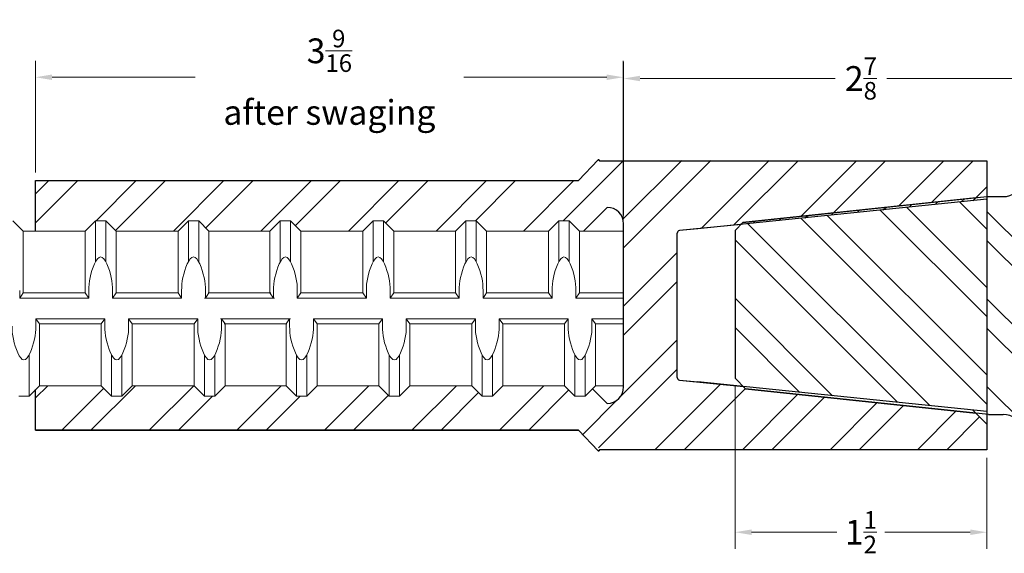
# Model space of a CAD drawing. Units: inches. Extents: x -12.4 to 47.5, y -18.2 to 28.4.
# Drawn here: x 17.5 to 23.5, y 12.3 to 15.5 of the extents above; entities that cross this region are included whole.
import ezdxf

# ---------------------------------------------------------------- set-up
doc = ezdxf.new("R2010")
doc.units = ezdxf.units.IN
doc.header["$MEASUREMENT"] = 0
for name, color, linetype, lineweight in [('AM_5', 3, 'Continuous', 15), ('AM_8', 1, 'Continuous', 15), ('TT08F', 7, 'Continuous', 25), ('TT08M', 7, 'Continuous', 25)]:
    doc.layers.add(name, color=color, linetype=linetype, lineweight=lineweight)
doc.layers.add('Rebar', color=4, linetype='Continuous')
doc.styles.get("Standard").update_dxf_attribs({"font": 'ROMANS.SHX'})
doc.dimstyles.new('AM_ANSI', dxfattribs={"dimtxt": 0.12, "dimasz": 0.1, "dimexe": 0.1, "dimexo": 0.05, "dimgap": 0.06, "dimtad": 0, "dimtih": 1, "dimtoh": 1, "dimdec": 4, "dimzin": 7, "dimdsep": 46, "dimtxsty": 'Standard', "dimcen": 0, "dimclrd": 256, "dimclre": 256, "dimclrt": 2, "dimadec": 0, "dimazin": 2, "dimtp": 0.1, "dimtm": 0.1, "dimtfac": 0.71, "dimtdec": 4, "dimtofl": 0, "dimtmove": 0, "dimatfit": 3, "dimfxl": 0, "dimtolj": 1, "dimtzin": 7, "dimlwd": -1, "dimlwe": -1, "dimarcsym": 0})

# ---------------------------------------------------------------- blocks, each defined once
blk = doc.blocks.new('*D16')
at = {"layer": 'Defpoints', "color": 0}
for p in [(21.185, 15.1868), (17.625, 14.5603), (21.185, 14.2548)]:
    blk.add_point(p, dxfattribs=at)
at = {"layer": 'TT08F', "lineweight": 5}
for p, q in [((17.625, 14.6103), (17.625, 15.2868)), ((21.185, 14.3048), (21.185, 15.2868)), ((17.725, 15.1868), (18.5914, 15.1868)), ((21.085, 15.1868), (20.2185, 15.1868))]:
    blk.add_line(p, q, dxfattribs=at)
at = {"layer": 'TT08F'}
for points in [[(17.725, 15.2035), (17.725, 15.1702), (17.625, 15.1868)], [(21.085, 15.2035), (21.085, 15.1702), (21.185, 15.1868)]]:
    blk.add_solid(points, dxfattribs=at)
at = {"layer": 'TT08F', "color": 2, "lineweight": 5, "insert": (19.405, 15.1868), "char_height": 0.15, "attachment_point": 5}
blk.add_mtext('\\A1;3{\\H0.710000x;\\S9/16;}\\Pafter swaging', dxfattribs=at)
blk = doc.blocks.new('*D14')
at = {"layer": 'AM_5', "lineweight": 5}
for p, q in [((21.1875, 14.3483), (21.1875, 15.2793)), ((24.0625, 14.3474), (24.0625, 15.2793)), ((21.2875, 15.1793), (22.4688, 15.1793)), ((23.9625, 15.1793), (22.7812, 15.1793))]:
    blk.add_line(p, q, dxfattribs=at)
at = {"layer": 'AM_5'}
for points in [[(21.2875, 15.196), (21.2875, 15.1626), (21.1875, 15.1793)], [(23.9625, 15.196), (23.9625, 15.1626), (24.0625, 15.1793)]]:
    blk.add_solid(points, dxfattribs=at)
at = {"layer": 'Defpoints', "color": 0}
for p in [(24.0625, 15.1793), (21.1875, 14.2983), (24.0625, 14.2974)]:
    blk.add_point(p, dxfattribs=at)
at = {"layer": 'AM_5', "color": 2, "lineweight": 5, "insert": (22.625, 15.1793), "char_height": 0.15, "attachment_point": 5}
blk.add_mtext('\\A1;2{\\H0.710000x;\\S7/8;}', dxfattribs=at)
blk = doc.blocks.new('*D37')
at = {"layer": 'AM_5', "lineweight": 5}
for p, q in [((21.8623, 13.3128), (21.8623, 12.3293)), ((23.3877, 12.8793), (23.3877, 12.3293)), ((21.9623, 12.4293), (22.4795, 12.4293)), ((23.2877, 12.4293), (22.7705, 12.4293))]:
    blk.add_line(p, q, dxfattribs=at)
at = {"layer": 'AM_5'}
for points in [[(21.9623, 12.446), (21.9623, 12.4126), (21.8623, 12.4293)], [(23.2877, 12.446), (23.2877, 12.4126), (23.3877, 12.4293)]]:
    blk.add_solid(points, dxfattribs=at)
at = {"layer": 'Defpoints', "color": 0}
for p in [(21.8623, 13.3628), (23.3877, 12.9293), (23.3877, 12.4293)]:
    blk.add_point(p, dxfattribs=at)
at = {"layer": 'AM_5', "color": 2, "lineweight": 5, "insert": (22.625, 12.4293), "char_height": 0.15, "attachment_point": 5}
blk.add_mtext('\\A1;1{\\H0.710000x;\\S1/2;}', dxfattribs=at)
blk = doc.blocks.new('TT08M')
at = {"layer": 'AM_8', "lineweight": 25}
h = blk.add_hatch(dxfattribs=at)
h.set_pattern_fill('_U', color=256, scale=0.1, angle=45, style=0, pattern_type=0)
h.set_pattern_definition([(45, (-23.38768, -13.80431), (-0.07071068, 0.07071068), [])])
edge = h.paths.add_edge_path()
edge.add_line((-1.4891, 0.4909), (-1.4779, 0.502))
edge.add_line((-1.4779, 0.502), (-0.0675, 0.6518))
edge.add_line((-0.0675, 0.6518), (0, 0.7193))
edge.add_line((0, 0.7193), (0, 0.875))
edge.add_line((0, 0.875), (-2.3409, 0.875))
edge.add_line((-2.3409, 0.875), (-2.3409, 0.875))
edge.add_arc((-2.3409, 0.885), 0.01, 269.999, 270.001)
edge.add_line((-2.3409, 0.875), (0, 0.875))
edge.add_line((0, 0.875), (0, 0.659))
edge.add_line((0, 0.659), (0.001, 0.6591))
edge.add_line((0.001, 0.6591), (0.0996, 0.6591))
edge.add_arc((0.0996, 0.7891), 0.13, 270, 340.84499)
edge.add_arc((0.4019, 0.6841), 0.19, 90, 160.84499, ccw=False)
edge.add_line((0.4019, 0.8741), (0.8155, 0.8741))
edge.add_line((0.8155, 0.8741), (0.821, 0.8757))
edge.add_line((0.821, 0.8757), (0.825, 0.8805))
edge.add_arc((0.8268, 0.8796), 0.002, 30, 152.40977, ccw=False)
edge.add_line((0.8285, 0.8806), (0.8267, 0.8816))
edge.add_line((0.8267, 0.8816), (0.825, 0.8805))
edge.add_line((0.825, 0.8805), (0.821, 0.8757))
edge.add_arc((0.8155, 0.8841), 0.01, 270, 303.11988, ccw=False)
edge.add_line((0.8155, 0.8741), (0.4019, 0.8741))
edge.add_arc((0.4019, 0.6841), 0.19, 90, 160.84499)
edge.add_arc((0.0996, 0.7891), 0.13, 270, 340.84499, ccw=False)
edge.add_line((0.0996, 0.6591), (0.001, 0.6591))
edge.add_line((0.001, 0.6591), (0, 0.659))
edge.add_line((0, 0.659), (0, 0.643))
edge.add_line((0, 0.643), (-0.085, 0.6343))
edge.add_line((-0.085, 0.6343), (-1.4891, 0.4909))
at = {"layer": 'TT08M', "lineweight": 25}
h = blk.add_hatch(dxfattribs=at)
h.set_pattern_fill('ANSI32', color=256, angle=90, style=0)
h.set_pattern_definition([(135, (-23.3877, -13.8043), (-0.265165, -0.265165), []), (135, (-23.3877, -13.62753), (-0.265165, -0.265165), [])])
edge = h.paths.add_edge_path()
edge.add_line((0.7748, 0.5931), (0.8379, 0.53))
edge.add_line((0.8379, 0.53), (0.8508, 0.5429))
edge.add_line((0.8508, 0.5429), (0.9133, 0.5429))
edge.add_line((0.9133, 0.5429), (0.9758, 0.4804))
edge.add_line((0.9758, 0.4804), (1.3508, 0.4804))
edge.add_line((1.3508, 0.4804), (1.4133, 0.5429))
edge.add_line((1.4133, 0.5429), (1.4758, 0.5429))
edge.add_line((1.4758, 0.5429), (1.5383, 0.4804))
edge.add_line((1.5383, 0.4804), (1.9133, 0.4804))
edge.add_line((1.9133, 0.4804), (1.9758, 0.5429))
edge.add_line((1.9758, 0.5429), (2.0383, 0.5429))
edge.add_line((2.0383, 0.5429), (2.1008, 0.4804))
edge.add_line((2.1008, 0.4804), (2.4758, 0.4804))
edge.add_line((2.4758, 0.4804), (2.5383, 0.5429))
edge.add_line((2.5383, 0.5429), (2.6008, 0.5429))
edge.add_line((2.6008, 0.5429), (2.6633, 0.4804))
edge.add_line((2.6633, 0.4804), (3.0383, 0.4804))
edge.add_line((3.0383, 0.4804), (3.1008, 0.5429))
edge.add_line((3.1008, 0.5429), (3.1633, 0.5429))
edge.add_line((3.1633, 0.5429), (3.2258, 0.4804))
edge.add_line((3.2258, 0.4804), (3.6008, 0.4804))
edge.add_line((3.6008, 0.4804), (3.6633, 0.5429))
edge.add_line((3.6633, 0.5429), (3.7258, 0.5429))
edge.add_line((3.7258, 0.5429), (3.7883, 0.4804))
edge.add_line((3.7883, 0.4804), (3.7883, 0.4804))
edge.add_line((3.7883, 0.4804), (4.1576, 0.4804))
edge.add_line((4.1576, 0.4804), (4.1785, 0.5012))
edge.add_line((4.1785, 0.5012), (4.1785, 0.7676))
edge.add_line((4.1785, 0.7676), (0.9357, 0.7676))
edge.add_line((0.9357, 0.7676), (0.8285, 0.8806))
edge.add_line((0.8285, 0.8806), (0.8267, 0.8816))
edge.add_line((0.8267, 0.8816), (0.825, 0.8805))
edge.add_line((0.825, 0.8805), (0.821, 0.8757))
edge.add_arc((0.8155, 0.8841), 0.01, 270, 303.11988, ccw=False)
edge.add_line((0.8155, 0.8741), (0.4019, 0.8741))
edge.add_arc((0.4019, 0.6841), 0.19, 90, 160.84499)
edge.add_arc((0.0996, 0.7891), 0.13, 270, 340.84499, ccw=False)
edge.add_line((0.0996, 0.6591), (0.001, 0.6591))
edge.add_line((0.001, 0.6591), (0, 0.659))
edge.add_line((0, 0.659), (0, -0.6598))
edge.add_line((0, -0.6598), (0.0107, -0.6609))
edge.add_line((0.0107, -0.6609), (0.0996, -0.6609))
edge.add_arc((0.0996, -0.7909), 0.13, 19.15501, 90, ccw=False)
edge.add_arc((0.4019, -0.6859), 0.19, 199.15501, 270)
edge.add_line((0.4019, -0.8759), (0.8155, -0.8759))
edge.add_line((0.8155, -0.8759), (0.821, -0.8775))
edge.add_line((0.821, -0.8775), (0.825, -0.8824))
edge.add_line((0.825, -0.8824), (0.8267, -0.8834))
edge.add_line((0.8267, -0.8834), (0.8285, -0.8824))
edge.add_line((0.8285, -0.8824), (0.9597, -0.7444))
edge.add_line((0.9597, -0.7444), (4.1785, -0.7444))
edge.add_line((4.1785, -0.7444), (4.1785, -0.4571))
edge.add_line((4.1785, -0.4571), (3.8859, -0.4571))
edge.add_line((3.8859, -0.4571), (3.8234, -0.5196))
edge.add_line((3.8234, -0.5196), (3.7609, -0.5196))
edge.add_line((3.7609, -0.5196), (3.6984, -0.4571))
edge.add_line((3.6984, -0.4571), (3.3234, -0.4571))
edge.add_line((3.3234, -0.4571), (3.2609, -0.5196))
edge.add_line((3.2609, -0.5196), (3.1984, -0.5196))
edge.add_line((3.1984, -0.5196), (3.1359, -0.4571))
edge.add_line((3.1359, -0.4571), (2.7609, -0.4571))
edge.add_line((2.7609, -0.4571), (2.6984, -0.5196))
edge.add_line((2.6984, -0.5196), (2.6359, -0.5196))
edge.add_line((2.6359, -0.5196), (2.5734, -0.4571))
edge.add_line((2.5734, -0.4571), (2.1984, -0.4571))
edge.add_line((2.1984, -0.4571), (2.1359, -0.5196))
edge.add_line((2.1359, -0.5196), (2.0734, -0.5196))
edge.add_line((2.0734, -0.5196), (2.0109, -0.4571))
edge.add_line((2.0109, -0.4571), (1.6359, -0.4571))
edge.add_line((1.6359, -0.4571), (1.5734, -0.5196))
edge.add_line((1.5734, -0.5196), (1.5109, -0.5196))
edge.add_line((1.5109, -0.5196), (1.4484, -0.4571))
edge.add_line((1.4484, -0.4571), (1.0734, -0.4571))
edge.add_line((1.0734, -0.4571), (1.0109, -0.5196))
edge.add_line((1.0109, -0.5196), (0.9484, -0.5196))
edge.add_line((0.9484, -0.5196), (0.8992, -0.4704))
edge.add_line((0.8992, -0.4704), (0.7748, -0.5949))
edge.add_arc((0.7748, -0.4949), 0.1, 180, 270, ccw=False)
edge.add_line((0.6748, -0.4949), (0.6748, 0.4931))
edge.add_arc((0.7748, 0.4931), 0.1, 90, 180, ccw=False)
for p, q in [((-1.4779, 0.502), (0.001, 0.6591)), ((-0.0675, 0.6518), (-1.4779, 0.502)), ((-1.4616, -0.5053), (-0.0666, -0.6527)), ((0.0107, -0.6609), (-1.4616, -0.5053))]:
    blk.add_line(p, q, dxfattribs=at)
at = {"layer": 'TT08M', "linetype": 'Continuous', "lineweight": 25}
for p, q in [((0.001, 0.6591), (0.0996, 0.6591)), ((-1.4779, 0.502), (-1.5254, 0.4545)), ((-1.5254, 0.4545), (-1.5254, -0.4415)), ((-1.4616, -0.5053), (-1.5254, -0.4415)), ((0.0107, -0.6609), (0.0996, -0.6609))]:
    blk.add_line(p, q, dxfattribs=at)
for centre, start, end in [((0.0996, 0.7891), 270, 340.84499), ((0.0996, -0.7909), 19.15501, 90)]:
    blk.add_arc(centre, 0.13, start, end, dxfattribs=at)
blk = doc.blocks.new('TT08F')
at = {"layer": 'TT08F', "lineweight": 25}
h = blk.add_hatch(dxfattribs=at)
h.set_pattern_fill('ANSI32', color=256, style=0)
h.set_pattern_definition([(45, (-23.3877, -13.8043), (-0.265165, 0.265165), []), (45, (-23.2109, -13.8043), (-0.265165, 0.265165), [])])
edge = h.paths.add_edge_path()
edge.add_line((0, -0.875), (0, -0.7193))
edge.add_line((0, -0.7193), (-0.0666, -0.6527))
edge.add_line((-0.0666, -0.6527), (-1.4616, -0.5053))
edge.add_line((-1.4616, -0.5053), (-1.4739, -0.493))
edge.add_line((-1.4739, -0.493), (-1.5278, -0.4869))
edge.add_line((-1.5278, -0.4869), (-1.75, -0.4642))
edge.add_line((-1.75, -0.4642), (-1.8615, -0.4528))
edge.add_arc((-1.86, -0.4379), 0.015, 180, 264.16667, ccw=False)
edge.add_line((-1.875, -0.4379), (-1.875, 0.4379))
edge.add_arc((-1.86, 0.4379), 0.015, 95.83333, 180, ccw=False)
edge.add_line((-1.8615, 0.4528), (-1.4854, 0.4945))
edge.add_line((-1.4854, 0.4945), (-1.4779, 0.502))
edge.add_line((-1.4779, 0.502), (-0.0675, 0.6518))
edge.add_line((-0.0675, 0.6518), (0, 0.7193))
edge.add_line((0, 0.7193), (0, 0.875))
edge.add_line((0, 0.875), (-2.3409, 0.875))
edge.add_line((-2.3409, 0.875), (-2.3409, 0.875))
edge.add_arc((-2.3409, 0.885), 0.01, 269.999, 270.001)
edge.add_line((-2.3409, 0.875), (0, 0.875))
edge.add_line((0, 0.875), (-2.3482, 0.8788))
edge.add_line((-2.3482, 0.8788), (-2.3464, 0.8766))
edge.add_line((-2.3464, 0.8766), (-2.3409, 0.875))
edge.add_line((-2.3409, 0.875), (-2.3409, 0.875))
edge.add_arc((-2.3409, 0.885), 0.01, 236.88012, 270, ccw=False)
edge.add_line((-2.3464, 0.8766), (-2.3482, 0.8788))
edge.add_line((-2.3482, 0.8788), (-2.3486, 0.8788))
edge.add_line((-2.3486, 0.8788), (-2.4741, 0.756))
edge.add_line((-2.4741, 0.756), (-5.7627, 0.756))
edge.add_line((-5.7627, 0.756), (-5.7627, 0.4505))
edge.add_line((-5.7627, 0.4505), (-5.462, 0.4505))
edge.add_line((-5.462, 0.4505), (-5.3995, 0.513))
edge.add_line((-5.3995, 0.513), (-5.337, 0.513))
edge.add_line((-5.337, 0.513), (-5.2745, 0.4505))
edge.add_line((-5.2745, 0.4505), (-4.8995, 0.4505))
edge.add_line((-4.8995, 0.4505), (-4.837, 0.513))
edge.add_line((-4.837, 0.513), (-4.7745, 0.513))
edge.add_line((-4.7745, 0.513), (-4.712, 0.4505))
edge.add_line((-4.712, 0.4505), (-4.3427, 0.4505))
edge.add_line((-4.3427, 0.4505), (-4.2802, 0.513))
edge.add_line((-4.2802, 0.513), (-4.2177, 0.513))
edge.add_line((-4.2177, 0.513), (-4.1552, 0.4505))
edge.add_line((-4.1552, 0.4505), (-3.7802, 0.4505))
edge.add_line((-3.7802, 0.4505), (-3.7177, 0.513))
edge.add_line((-3.7177, 0.513), (-3.6552, 0.513))
edge.add_line((-3.6552, 0.513), (-3.5927, 0.4505))
edge.add_line((-3.5927, 0.4505), (-3.2177, 0.4505))
edge.add_line((-3.2177, 0.4505), (-3.1552, 0.513))
edge.add_line((-3.1552, 0.513), (-3.0927, 0.513))
edge.add_line((-3.0927, 0.513), (-3.0302, 0.4505))
edge.add_line((-3.0302, 0.4505), (-2.6552, 0.4505))
edge.add_line((-2.6552, 0.4505), (-2.5927, 0.513))
edge.add_line((-2.5927, 0.513), (-2.5302, 0.513))
edge.add_line((-2.5302, 0.513), (-2.4677, 0.4505))
edge.add_line((-2.4677, 0.4505), (-2.4437, 0.4505))
edge.add_line((-2.4437, 0.4505), (-2.3002, 0.594))
edge.add_arc((-2.3002, 0.494), 0.1, 0, 90, ccw=False)
edge.add_line((-2.2002, 0.494), (-2.2002, -0.494))
edge.add_arc((-2.3002, -0.494), 0.1, 270, 360, ccw=False)
edge.add_line((-2.3002, -0.594), (-2.3887, -0.5055))
edge.add_line((-2.3887, -0.5055), (-2.4327, -0.5495))
edge.add_line((-2.4327, -0.5495), (-2.4952, -0.5495))
edge.add_line((-2.4952, -0.5495), (-2.5577, -0.487))
edge.add_line((-2.5577, -0.487), (-2.9327, -0.487))
edge.add_line((-2.9327, -0.487), (-2.9952, -0.5495))
edge.add_line((-2.9952, -0.5495), (-3.0577, -0.5495))
edge.add_line((-3.0577, -0.5495), (-3.1202, -0.487))
edge.add_line((-3.1202, -0.487), (-3.4952, -0.487))
edge.add_line((-3.4952, -0.487), (-3.5577, -0.5495))
edge.add_line((-3.5577, -0.5495), (-3.6202, -0.5495))
edge.add_line((-3.6202, -0.5495), (-3.6827, -0.487))
edge.add_line((-3.6827, -0.487), (-4.0577, -0.487))
edge.add_line((-4.0577, -0.487), (-4.1202, -0.5495))
edge.add_line((-4.1202, -0.5495), (-4.1827, -0.5495))
edge.add_line((-4.1827, -0.5495), (-4.2452, -0.487))
edge.add_line((-4.2452, -0.487), (-4.6145, -0.487))
edge.add_line((-4.6145, -0.487), (-4.677, -0.5495))
edge.add_line((-4.677, -0.5495), (-4.7395, -0.5495))
edge.add_line((-4.7395, -0.5495), (-4.802, -0.487))
edge.add_line((-4.802, -0.487), (-5.177, -0.487))
edge.add_line((-5.177, -0.487), (-5.2395, -0.5495))
edge.add_line((-5.2395, -0.5495), (-5.302, -0.5495))
edge.add_line((-5.302, -0.5495), (-5.3645, -0.487))
edge.add_line((-5.3645, -0.487), (-5.7395, -0.487))
edge.add_line((-5.7395, -0.487), (-5.7627, -0.5103))
edge.add_line((-5.7627, -0.5103), (-5.7627, -0.756))
edge.add_line((-5.7627, -0.756), (-2.4731, -0.756))
edge.add_line((-2.4731, -0.756), (-2.3409, -0.875))
edge.add_line((-2.3409, -0.875), (-1.9144, -0.875))
edge.add_line((-1.9144, -0.875), (0, -0.875))
at = {"lineweight": 25}
blk.add_line((0, 0.875), (0, 0.7193), dxfattribs=at)
at = {"layer": 'TT08F', "lineweight": 25}
for p, q in [((-2.4741, 0.756), (-2.3539, 0.8815)), ((-2.3539, 0.8815), (-2.3521, 0.8825)), ((-2.3521, 0.8825), (-2.3504, 0.8814)), ((-2.3504, 0.8814), (-2.3464, 0.8766)), ((-2.3464, 0.8766), (-2.3409, 0.875)), ((-2.3409, 0.875), (0, 0.875)), ((-5.7627, 0.756), (-2.4741, 0.756)), ((-5.7627, 0.4505), (-5.7627, 0.756)), ((0, 0.7193), (-0.0675, 0.6518)), ((-2.4437, 0.4505), (-2.3002, 0.594)), ((-2.2002, -0.494), (-2.2002, 0.494)), ((-1.4891, 0.4909), (-1.8615, 0.4528)), ((-1.8615, -0.4528), (-1.4745, -0.4924)), ((-5.7627, -0.756), (-5.7627, -0.5103)), ((-2.3002, -0.594), (-2.3887, -0.5055)), ((-0.0666, -0.6527), (0, -0.7193)), ((-2.4731, -0.756), (-5.7627, -0.756)), ((-2.4731, -0.756), (-5.7627, -0.756)), ((-5.7627, -0.756), (-2.4731, -0.756)), ((-2.3539, -0.8815), (-2.4731, -0.756)), ((0, -0.7193), (0, -0.875)), ((-2.3521, -0.8825), (-2.3539, -0.8815)), ((-2.3504, -0.8814), (-2.3521, -0.8825)), ((-2.3464, -0.8766), (-2.3504, -0.8814)), ((-2.3409, -0.875), (-2.3464, -0.8766)), ((0, -0.875), (-2.3409, -0.875))]:
    blk.add_line(p, q, dxfattribs=at)
at = {"layer": 'TT08F', "linetype": 'Continuous', "lineweight": 25}
for p, q in [((-2.3539, 0.8815), (-2.4741, 0.756)), ((0, 0.875), (0, -0.875)), ((-0.085, 0.6343), (0, 0.7193)), ((0, 0.643), (-1.75, 0.4642)), ((-1.875, -0.4379), (-1.875, 0.4379)), ((0, -0.643), (-1.75, -0.4642)), ((-0.085, -0.6343), (0, -0.7193)), ((-2.3539, -0.8815), (-2.4731, -0.756))]:
    blk.add_line(p, q, dxfattribs=at)
for centre, radius, start, end in [((-2.3522, 0.8805), 0.002, 27.59023, 150), ((-2.3409, 0.885), 0.01, 236.88012, 270), ((-2.3002, 0.494), 0.1, 0, 90), ((-1.86, 0.4379), 0.015, 95.83333, 180), ((-1.86, -0.4379), 0.015, 180, 264.16667), ((-2.3002, -0.494), 0.1, 270, 360), ((-2.3522, -0.8805), 0.002, 210, 332.40977), ((-2.3409, -0.885), 0.01, 90, 123.11988)]:
    blk.add_arc(centre, radius, start, end, dxfattribs=at)
for points, start_tangent, end_tangent in [([(-2.3504, 0.8814), (-2.35, 0.8808), (-2.3496, 0.8801), (-2.3491, 0.8795), (-2.3486, 0.8788), (-2.3481, 0.8782), (-2.3476, 0.8777), (-2.347, 0.8771), (-2.3464, 0.8766)], (0.463145, -0.886283), (0.837537, -0.546381)), ([(-2.3504, -0.8814), (-2.35, -0.8808), (-2.3496, -0.8801), (-2.3491, -0.8795), (-2.3486, -0.8788), (-2.3481, -0.8782), (-2.3476, -0.8777), (-2.347, -0.8771), (-2.3464, -0.8766)], (0.463145, 0.886283), (0.837537, 0.546381))]:
    blk.add_spline(points, degree=3, dxfattribs=dict(at, start_tangent=start_tangent, end_tangent=end_tangent))

msp = doc.modelspace()

# ---------------------------------------------------------------- hatches: boundary and pattern name
at = {"layer": 'TT08M', "lineweight": 9}
h = msp.add_hatch(dxfattribs=at)
h.set_pattern_fill('ANSI32', color=256, angle=90, style=0)
h.paths.add_polyline_path([(23.30268, 14.43862), (21.89859, 14.29518), (21.86226, 14.25884), (21.86226, 13.36284), (21.91314, 13.31195), (23.38768, 13.16131), (23.38768, 14.44731)])

# ---------------------------------------------------------------- linework, layer by layer
at = {"lineweight": 9}
for p, q in [((23.38768, 14.67931), (23.38768, 14.52362)), ((21.90976, 14.30634), (21.89859, 14.29518)), ((21.91314, 13.31195), (21.92611, 13.29898))]:
    msp.add_line(p, q, dxfattribs=at)
at = {"layer": 'Rebar', "linetype": 'Continuous', "lineweight": 9}
for p, q in [((17.55064, 14.2548), (17.48814, 14.3173)), ((17.55064, 14.2548), (17.48814, 14.3173)), ((17.92564, 14.2548), (17.98814, 14.3173)), ((17.92564, 14.2548), (17.98814, 14.3173)), ((17.98814, 14.3173), (18.05064, 14.3173)), ((17.98814, 14.06882), (17.98814, 14.3173)), ((17.98814, 14.3173), (18.05064, 14.3173)), ((17.98814, 14.06882), (17.98814, 14.3173)), ((18.05064, 14.06882), (18.05064, 14.3173)), ((18.11314, 14.2548), (18.05064, 14.3173)), ((18.05064, 14.06882), (18.05064, 14.3173)), ((18.11314, 14.2548), (18.05064, 14.3173)), ((18.48814, 14.2548), (18.55064, 14.3173)), ((18.48814, 14.2548), (18.55064, 14.3173)), ((18.55064, 14.06882), (18.55064, 14.3173)), ((18.55064, 14.3173), (18.61314, 14.3173)), ((18.55064, 14.06882), (18.55064, 14.3173)), ((18.55064, 14.3173), (18.61314, 14.3173)), ((18.61314, 14.06882), (18.61314, 14.3173)), ((18.67564, 14.2548), (18.61314, 14.3173)), ((18.61314, 14.06882), (18.61314, 14.3173)), ((18.67564, 14.2548), (18.61314, 14.3173)), ((19.04493, 14.2548), (19.10743, 14.3173)), ((19.04493, 14.2548), (19.10743, 14.3173)), ((19.10743, 14.3173), (19.16993, 14.3173)), ((19.10743, 14.06882), (19.10743, 14.3173)), ((19.10743, 14.3173), (19.16993, 14.3173)), ((19.10743, 14.06882), (19.10743, 14.3173)), ((19.16993, 14.06882), (19.16993, 14.3173)), ((19.23243, 14.2548), (19.16993, 14.3173)), ((19.16993, 14.06882), (19.16993, 14.3173)), ((19.23243, 14.2548), (19.16993, 14.3173)), ((19.60743, 14.2548), (19.66993, 14.3173)), ((19.60743, 14.2548), (19.66993, 14.3173)), ((19.66993, 14.3173), (19.73243, 14.3173)), ((19.66993, 14.06882), (19.66993, 14.3173)), ((19.66993, 14.3173), (19.73243, 14.3173)), ((19.66993, 14.06882), (19.66993, 14.3173)), ((19.73243, 14.06882), (19.73243, 14.3173)), ((19.79493, 14.2548), (19.73243, 14.3173)), ((19.73243, 14.06882), (19.73243, 14.3173)), ((19.79493, 14.2548), (19.73243, 14.3173)), ((20.16993, 14.2548), (20.23243, 14.3173)), ((20.16993, 14.2548), (20.23243, 14.3173)), ((20.23243, 14.3173), (20.29493, 14.3173)), ((20.23243, 14.06882), (20.23243, 14.3173)), ((20.23243, 14.3173), (20.29493, 14.3173)), ((20.23243, 14.06882), (20.23243, 14.3173)), ((20.29493, 14.06882), (20.29493, 14.3173)), ((20.35743, 14.2548), (20.29493, 14.3173)), ((20.29493, 14.06882), (20.29493, 14.3173)), ((20.35743, 14.2548), (20.29493, 14.3173)), ((20.73243, 14.2548), (20.79493, 14.3173)), ((20.73243, 14.2548), (20.79493, 14.3173)), ((20.79493, 14.06882), (20.79493, 14.3173)), ((20.79493, 14.3173), (20.85743, 14.3173)), ((20.79493, 14.06882), (20.79493, 14.3173)), ((20.79493, 14.3173), (20.85743, 14.3173)), ((20.85743, 14.06882), (20.85743, 14.3173)), ((20.91993, 14.2548), (20.85743, 14.3173)), ((20.85743, 14.06882), (20.85743, 14.3173)), ((20.91993, 14.2548), (20.85743, 14.3173)), ((17.55064, 14.2548), (17.92564, 14.2548)), ((17.55064, 13.8798), (17.55064, 14.2548)), ((17.55064, 14.2548), (17.92564, 14.2548)), ((17.55064, 13.8798), (17.55064, 14.2548)), ((17.92564, 13.8798), (17.92564, 14.2548)), ((17.92564, 13.8798), (17.92564, 14.2548)), ((18.11314, 14.2548), (18.48814, 14.2548)), ((18.11314, 13.8798), (18.11314, 14.2548)), ((18.11314, 14.2548), (18.48814, 14.2548)), ((18.11314, 13.8798), (18.11314, 14.2548)), ((18.48814, 13.8798), (18.48814, 14.2548)), ((18.48814, 13.8798), (18.48814, 14.2548)), ((18.67564, 13.8798), (18.67564, 14.2548)), ((18.67564, 14.2548), (19.04493, 14.2548)), ((18.67564, 13.8798), (18.67564, 14.2548)), ((18.67564, 14.2548), (19.04493, 14.2548)), ((18.67564, 14.2548), (19.04493, 14.2548)), ((18.67564, 14.2548), (19.04493, 14.2548)), ((19.04493, 13.8798), (19.04493, 14.2548)), ((19.04493, 13.8798), (19.04493, 14.2548)), ((19.23243, 14.2548), (19.60743, 14.2548)), ((19.23243, 13.8798), (19.23243, 14.2548)), ((19.23243, 14.2548), (19.60743, 14.2548)), ((19.23243, 13.8798), (19.23243, 14.2548)), ((19.60743, 13.8798), (19.60743, 14.2548)), ((19.60743, 13.8798), (19.60743, 14.2548)), ((19.79493, 14.2548), (20.16993, 14.2548)), ((19.79493, 13.8798), (19.79493, 14.2548)), ((19.79493, 14.2548), (20.16993, 14.2548)), ((19.79493, 13.8798), (19.79493, 14.2548)), ((20.16993, 13.8798), (20.16993, 14.2548)), ((20.16993, 13.8798), (20.16993, 14.2548)), ((20.35743, 14.2548), (20.73243, 14.2548)), ((20.35743, 13.8798), (20.35743, 14.2548)), ((20.35743, 14.2548), (20.73243, 14.2548)), ((20.35743, 13.8798), (20.35743, 14.2548)), ((20.73243, 13.8798), (20.73243, 14.2548)), ((20.73243, 13.8798), (20.73243, 14.2548)), ((20.91993, 13.8798), (20.91993, 14.2548)), ((20.91993, 14.2548), (21.18497, 14.2548)), ((20.91993, 13.8798), (20.91993, 14.2548)), ((20.91993, 14.2548), (21.18497, 14.2548)), ((17.52894, 13.84855), (17.52894, 13.89375)), ((17.52894, 13.84855), (17.52894, 13.89375)), ((17.55064, 13.8798), (17.52894, 13.84855)), ((17.55064, 13.8798), (17.52894, 13.84855)), ((17.52894, 13.84855), (17.94735, 13.84855)), ((17.52894, 13.84855), (17.94735, 13.84855)), ((17.55064, 13.8798), (17.92564, 13.8798)), ((17.55064, 13.8798), (17.92564, 13.8798)), ((17.92564, 13.8798), (17.94735, 13.84855)), ((17.92564, 13.8798), (17.94735, 13.84855)), ((17.94735, 13.84855), (17.94735, 13.89375)), ((17.94735, 13.84855), (17.94735, 13.89375)), ((18.09144, 13.84855), (18.09144, 13.89375)), ((18.09144, 13.84855), (18.09144, 13.89375)), ((18.11314, 13.8798), (18.09144, 13.84855)), ((18.11314, 13.8798), (18.09144, 13.84855)), ((18.09144, 13.84855), (18.50985, 13.84855)), ((18.09144, 13.84855), (18.50985, 13.84855)), ((18.11314, 13.8798), (18.48814, 13.8798)), ((18.11314, 13.8798), (18.48814, 13.8798)), ((18.48814, 13.8798), (18.50985, 13.84855)), ((18.48814, 13.8798), (18.50985, 13.84855)), ((18.50985, 13.84855), (18.50985, 13.89375)), ((18.50985, 13.84855), (18.50985, 13.89375)), ((18.64823, 13.84855), (19.06664, 13.84855)), ((18.64823, 13.84855), (19.06664, 13.84855)), ((18.65394, 13.84855), (18.65394, 13.89375)), ((18.65394, 13.84855), (18.65394, 13.89375)), ((18.67564, 13.8798), (18.65394, 13.84855)), ((18.67564, 13.8798), (18.65394, 13.84855)), ((18.65394, 13.84855), (19.07235, 13.84855)), ((18.65394, 13.84855), (19.07235, 13.84855)), ((18.66993, 13.8798), (19.04493, 13.8798)), ((18.66993, 13.8798), (19.04493, 13.8798)), ((18.67564, 13.8798), (19.05064, 13.8798)), ((18.67564, 13.8798), (19.05064, 13.8798)), ((19.04493, 13.8798), (19.06664, 13.84855)), ((19.04493, 13.8798), (19.06664, 13.84855)), ((19.06664, 13.84855), (19.06664, 13.89375)), ((19.06664, 13.84855), (19.06664, 13.89375)), ((19.21073, 13.84855), (19.21073, 13.89375)), ((19.21073, 13.84855), (19.21073, 13.89375)), ((19.23243, 13.8798), (19.21073, 13.84855)), ((19.23243, 13.8798), (19.21073, 13.84855)), ((19.21073, 13.84855), (19.62914, 13.84855)), ((19.21073, 13.84855), (19.62914, 13.84855)), ((19.23243, 13.8798), (19.60743, 13.8798)), ((19.23243, 13.8798), (19.60743, 13.8798)), ((19.60743, 13.8798), (19.62914, 13.84855)), ((19.60743, 13.8798), (19.62914, 13.84855)), ((19.62914, 13.84855), (19.62914, 13.89375)), ((19.62914, 13.84855), (19.62914, 13.89375)), ((19.77323, 13.84855), (19.77323, 13.89375)), ((19.77323, 13.84855), (19.77323, 13.89375)), ((19.79493, 13.8798), (19.77323, 13.84855)), ((19.79493, 13.8798), (19.77323, 13.84855)), ((19.77323, 13.84855), (20.19164, 13.84855)), ((19.77323, 13.84855), (20.19164, 13.84855)), ((19.79493, 13.8798), (20.16993, 13.8798)), ((19.79493, 13.8798), (20.16993, 13.8798)), ((20.16993, 13.8798), (20.19164, 13.84855)), ((20.16993, 13.8798), (20.19164, 13.84855)), ((20.19164, 13.84855), (20.19164, 13.89375)), ((20.19164, 13.84855), (20.19164, 13.89375)), ((20.33573, 13.84855), (20.33573, 13.89375)), ((20.33573, 13.84855), (20.33573, 13.89375)), ((20.35743, 13.8798), (20.33573, 13.84855)), ((20.35743, 13.8798), (20.33573, 13.84855)), ((20.33573, 13.84855), (20.75414, 13.84855)), ((20.33573, 13.84855), (20.75414, 13.84855)), ((20.35743, 13.8798), (20.73243, 13.8798)), ((20.35743, 13.8798), (20.73243, 13.8798)), ((20.73243, 13.8798), (20.75414, 13.84855)), ((20.73243, 13.8798), (20.75414, 13.84855)), ((20.75414, 13.84855), (20.75414, 13.89375)), ((20.75414, 13.84855), (20.75414, 13.89375)), ((20.89823, 13.84855), (20.89823, 13.89375)), ((20.89823, 13.84855), (20.89823, 13.89375)), ((20.91993, 13.8798), (20.89823, 13.84855)), ((20.91993, 13.8798), (20.89823, 13.84855)), ((20.89823, 13.84855), (21.18497, 13.84855)), ((20.89823, 13.84855), (21.18497, 13.84855)), ((20.91993, 13.8798), (21.18497, 13.8798)), ((20.91993, 13.8798), (21.18497, 13.8798)), ((17.62653, 13.72355), (18.04493, 13.72355)), ((17.64823, 13.6923), (17.62653, 13.72355)), ((17.62653, 13.72355), (17.62653, 13.67835)), ((17.62653, 13.72355), (18.04493, 13.72355)), ((17.64823, 13.6923), (17.62653, 13.72355)), ((17.62653, 13.72355), (17.62653, 13.67835)), ((18.02323, 13.6923), (18.04493, 13.72355)), ((18.02323, 13.6923), (18.04493, 13.72355)), ((18.04493, 13.72355), (18.04493, 13.67835)), ((18.04493, 13.72355), (18.04493, 13.67835)), ((18.18903, 13.72355), (18.60743, 13.72355)), ((18.21073, 13.6923), (18.18903, 13.72355)), ((18.18903, 13.72355), (18.18903, 13.67835)), ((18.18903, 13.72355), (18.60743, 13.72355)), ((18.21073, 13.6923), (18.18903, 13.72355)), ((18.18903, 13.72355), (18.18903, 13.67835)), ((18.58573, 13.6923), (18.60743, 13.72355)), ((18.58573, 13.6923), (18.60743, 13.72355)), ((18.60743, 13.72355), (18.60743, 13.67835)), ((18.60743, 13.72355), (18.60743, 13.67835)), ((18.74582, 13.72355), (19.16422, 13.72355)), ((18.74582, 13.72355), (19.16422, 13.72355)), ((18.77323, 13.6923), (18.75153, 13.72355)), ((18.75153, 13.72355), (18.75153, 13.67835)), ((18.75153, 13.72355), (19.16993, 13.72355)), ((18.77323, 13.6923), (18.75153, 13.72355)), ((18.75153, 13.72355), (18.75153, 13.67835)), ((18.75153, 13.72355), (19.16993, 13.72355)), ((19.14252, 13.6923), (19.16422, 13.72355)), ((19.14252, 13.6923), (19.16422, 13.72355)), ((19.16422, 13.72355), (19.16422, 13.67835)), ((19.16422, 13.72355), (19.16422, 13.67835)), ((19.30832, 13.72355), (19.72672, 13.72355)), ((19.33002, 13.6923), (19.30832, 13.72355)), ((19.30832, 13.72355), (19.30832, 13.67835)), ((19.30832, 13.72355), (19.72672, 13.72355)), ((19.33002, 13.6923), (19.30832, 13.72355)), ((19.30832, 13.72355), (19.30832, 13.67835)), ((19.70502, 13.6923), (19.72672, 13.72355)), ((19.70502, 13.6923), (19.72672, 13.72355)), ((19.72672, 13.72355), (19.72672, 13.67835)), ((19.72672, 13.72355), (19.72672, 13.67835)), ((19.87082, 13.72355), (20.28922, 13.72355)), ((19.89252, 13.6923), (19.87082, 13.72355)), ((19.87082, 13.72355), (19.87082, 13.67835)), ((19.87082, 13.72355), (20.28922, 13.72355)), ((19.89252, 13.6923), (19.87082, 13.72355)), ((19.87082, 13.72355), (19.87082, 13.67835)), ((20.26752, 13.6923), (20.28922, 13.72355)), ((20.26752, 13.6923), (20.28922, 13.72355)), ((20.28922, 13.72355), (20.28922, 13.67835)), ((20.28922, 13.72355), (20.28922, 13.67835)), ((20.43332, 13.72355), (20.85172, 13.72355)), ((20.45502, 13.6923), (20.43332, 13.72355)), ((20.43332, 13.72355), (20.43332, 13.67835)), ((20.43332, 13.72355), (20.85172, 13.72355)), ((20.45502, 13.6923), (20.43332, 13.72355)), ((20.43332, 13.72355), (20.43332, 13.67835)), ((20.83002, 13.6923), (20.85172, 13.72355)), ((20.83002, 13.6923), (20.85172, 13.72355)), ((20.85172, 13.72355), (20.85172, 13.67835)), ((20.85172, 13.72355), (20.85172, 13.67835)), ((21.01752, 13.6923), (20.99582, 13.72355)), ((20.99582, 13.72355), (20.99582, 13.67835)), ((20.99582, 13.72355), (21.18497, 13.72355)), ((21.01752, 13.6923), (20.99582, 13.72355)), ((20.99582, 13.72355), (20.99582, 13.67835)), ((20.99582, 13.72355), (21.18497, 13.72355)), ((17.64823, 13.6923), (18.02323, 13.6923)), ((17.64823, 13.3173), (17.64823, 13.6923)), ((17.64823, 13.6923), (18.02323, 13.6923)), ((17.64823, 13.3173), (17.64823, 13.6923)), ((18.02323, 13.3173), (18.02323, 13.6923)), ((18.02323, 13.3173), (18.02323, 13.6923)), ((18.21073, 13.6923), (18.58573, 13.6923)), ((18.21073, 13.3173), (18.21073, 13.6923)), ((18.21073, 13.6923), (18.58573, 13.6923)), ((18.21073, 13.3173), (18.21073, 13.6923)), ((18.58573, 13.3173), (18.58573, 13.6923)), ((18.58573, 13.3173), (18.58573, 13.6923)), ((18.76752, 13.6923), (19.14252, 13.6923)), ((18.76752, 13.6923), (19.14252, 13.6923)), ((18.77323, 13.6923), (19.14823, 13.6923)), ((18.77323, 13.3173), (18.77323, 13.6923)), ((18.77323, 13.6923), (19.14823, 13.6923)), ((18.77323, 13.3173), (18.77323, 13.6923)), ((19.14252, 13.3173), (19.14252, 13.6923)), ((19.14252, 13.3173), (19.14252, 13.6923)), ((19.33002, 13.6923), (19.70502, 13.6923)), ((19.33002, 13.3173), (19.33002, 13.6923)), ((19.33002, 13.6923), (19.70502, 13.6923)), ((19.33002, 13.3173), (19.33002, 13.6923)), ((19.70502, 13.3173), (19.70502, 13.6923)), ((19.70502, 13.3173), (19.70502, 13.6923)), ((19.89252, 13.6923), (20.26752, 13.6923)), ((19.89252, 13.3173), (19.89252, 13.6923)), ((19.89252, 13.6923), (20.26752, 13.6923)), ((19.89252, 13.3173), (19.89252, 13.6923)), ((20.26752, 13.3173), (20.26752, 13.6923)), ((20.26752, 13.3173), (20.26752, 13.6923)), ((20.45502, 13.6923), (20.83002, 13.6923)), ((20.45502, 13.3173), (20.45502, 13.6923)), ((20.45502, 13.6923), (20.83002, 13.6923)), ((20.45502, 13.3173), (20.45502, 13.6923)), ((20.83002, 13.3173), (20.83002, 13.6923)), ((20.83002, 13.3173), (20.83002, 13.6923)), ((21.01752, 13.6923), (21.18497, 13.6923)), ((21.01752, 13.3173), (21.01752, 13.6923)), ((21.01752, 13.6923), (21.18497, 13.6923)), ((21.01752, 13.3173), (21.01752, 13.6923)), ((17.58573, 13.2548), (17.58573, 13.50327)), ((17.58573, 13.2548), (17.58573, 13.50327)), ((18.08573, 13.2548), (18.08573, 13.50327)), ((18.08573, 13.2548), (18.08573, 13.50327)), ((18.14823, 13.2548), (18.14823, 13.50327)), ((18.14823, 13.2548), (18.14823, 13.50327)), ((18.64823, 13.2548), (18.64823, 13.50327)), ((18.64823, 13.2548), (18.64823, 13.50327)), ((18.71073, 13.2548), (18.71073, 13.50327)), ((18.71073, 13.2548), (18.71073, 13.50327)), ((19.20502, 13.2548), (19.20502, 13.50327)), ((19.20502, 13.2548), (19.20502, 13.50327)), ((19.26752, 13.2548), (19.26752, 13.50327)), ((19.26752, 13.2548), (19.26752, 13.50327)), ((19.76752, 13.2548), (19.76752, 13.50327)), ((19.76752, 13.2548), (19.76752, 13.50327)), ((19.83002, 13.2548), (19.83002, 13.50327)), ((19.83002, 13.2548), (19.83002, 13.50327)), ((20.33002, 13.2548), (20.33002, 13.50327)), ((20.33002, 13.2548), (20.33002, 13.50327)), ((20.39252, 13.2548), (20.39252, 13.50327)), ((20.39252, 13.2548), (20.39252, 13.50327)), ((20.89252, 13.2548), (20.89252, 13.50327)), ((20.89252, 13.2548), (20.89252, 13.50327)), ((20.95502, 13.2548), (20.95502, 13.50327)), ((20.95502, 13.2548), (20.95502, 13.50327)), ((17.64823, 13.3173), (17.58573, 13.2548)), ((17.64823, 13.3173), (17.58573, 13.2548)), ((17.64823, 13.3173), (18.02323, 13.3173)), ((17.64823, 13.3173), (18.02323, 13.3173)), ((18.02323, 13.3173), (18.08573, 13.2548)), ((18.02323, 13.3173), (18.08573, 13.2548)), ((18.21073, 13.3173), (18.14823, 13.2548)), ((18.21073, 13.3173), (18.14823, 13.2548)), ((18.21073, 13.3173), (18.58573, 13.3173)), ((18.21073, 13.3173), (18.58573, 13.3173)), ((18.58573, 13.3173), (18.64823, 13.2548)), ((18.58573, 13.3173), (18.64823, 13.2548)), ((18.77323, 13.3173), (18.71073, 13.2548)), ((18.77323, 13.3173), (18.71073, 13.2548)), ((18.77323, 13.3173), (19.14252, 13.3173)), ((18.77323, 13.3173), (19.14252, 13.3173)), ((18.77323, 13.3173), (19.14252, 13.3173)), ((18.77323, 13.3173), (19.14252, 13.3173)), ((19.14252, 13.3173), (19.20502, 13.2548)), ((19.14252, 13.3173), (19.20502, 13.2548)), ((19.33002, 13.3173), (19.26752, 13.2548)), ((19.33002, 13.3173), (19.26752, 13.2548)), ((19.33002, 13.3173), (19.70502, 13.3173)), ((19.33002, 13.3173), (19.70502, 13.3173)), ((19.70502, 13.3173), (19.76752, 13.2548)), ((19.70502, 13.3173), (19.76752, 13.2548)), ((19.89252, 13.3173), (19.83002, 13.2548)), ((19.89252, 13.3173), (19.83002, 13.2548)), ((19.89252, 13.3173), (20.26752, 13.3173)), ((19.89252, 13.3173), (20.26752, 13.3173)), ((20.26752, 13.3173), (20.33002, 13.2548)), ((20.26752, 13.3173), (20.33002, 13.2548)), ((20.45502, 13.3173), (20.39252, 13.2548)), ((20.45502, 13.3173), (20.39252, 13.2548)), ((20.45502, 13.3173), (20.83002, 13.3173)), ((20.45502, 13.3173), (20.83002, 13.3173)), ((20.83002, 13.3173), (20.89252, 13.2548)), ((20.83002, 13.3173), (20.89252, 13.2548)), ((21.01752, 13.3173), (20.95502, 13.2548)), ((21.01752, 13.3173), (20.95502, 13.2548)), ((21.01752, 13.3173), (21.18497, 13.3173)), ((21.01752, 13.3173), (21.18497, 13.3173)), ((17.52323, 13.2548), (17.58573, 13.2548)), ((17.52323, 13.2548), (17.58573, 13.2548)), ((18.08573, 13.2548), (18.14823, 13.2548)), ((18.08573, 13.2548), (18.14823, 13.2548)), ((18.64823, 13.2548), (18.71073, 13.2548)), ((18.64823, 13.2548), (18.71073, 13.2548)), ((19.20502, 13.2548), (19.26752, 13.2548)), ((19.20502, 13.2548), (19.26752, 13.2548)), ((19.76752, 13.2548), (19.83002, 13.2548)), ((19.76752, 13.2548), (19.83002, 13.2548)), ((20.33002, 13.2548), (20.39252, 13.2548)), ((20.33002, 13.2548), (20.39252, 13.2548)), ((20.89252, 13.2548), (20.95502, 13.2548)), ((20.89252, 13.2548), (20.95502, 13.2548))]:
    msp.add_line(p, q, dxfattribs=at)
for points, start_tangent, end_tangent in [([(18.09144, 13.89375), (18.08328, 13.97355), (18.01939, 14.09855), (17.95551, 13.97355), (17.94735, 13.89375)], (-0.0000061, 1), (-0.0000061, -1)), ([(18.09144, 13.89375), (18.08328, 13.97355), (18.01939, 14.09855), (17.95551, 13.97355), (17.94735, 13.89375)], (-0.0000061, 1), (-0.0000061, -1)), ([(18.65394, 13.89375), (18.64578, 13.97355), (18.58189, 14.09855), (18.51801, 13.97355), (18.50985, 13.89375)], (-0.0000061, 1), (-0.0000061, -1)), ([(18.65394, 13.89375), (18.64578, 13.97355), (18.58189, 14.09855), (18.51801, 13.97355), (18.50985, 13.89375)], (-0.0000061, 1), (-0.0000061, -1)), ([(19.21073, 13.89375), (19.20257, 13.97355), (19.13868, 14.09855), (19.0748, 13.97355), (19.06664, 13.89375)], (-0.0000061, 1), (-0.0000061, -1)), ([(19.21073, 13.89375), (19.20257, 13.97355), (19.13868, 14.09855), (19.0748, 13.97355), (19.06664, 13.89375)], (-0.0000061, 1), (-0.0000061, -1)), ([(19.77323, 13.89375), (19.76507, 13.97355), (19.70118, 14.09855), (19.6373, 13.97355), (19.62914, 13.89375)], (-0.0000061, 1), (-0.0000061, -1)), ([(19.77323, 13.89375), (19.76507, 13.97355), (19.70118, 14.09855), (19.6373, 13.97355), (19.62914, 13.89375)], (-0.0000061, 1), (-0.0000061, -1)), ([(20.33573, 13.89375), (20.32757, 13.97355), (20.26368, 14.09855), (20.1998, 13.97355), (20.19164, 13.89375)], (-0.0000061, 1), (-0.0000061, -1)), ([(20.33573, 13.89375), (20.32757, 13.97355), (20.26368, 14.09855), (20.1998, 13.97355), (20.19164, 13.89375)], (-0.0000061, 1), (-0.0000061, -1)), ([(20.89823, 13.89375), (20.89007, 13.97355), (20.82618, 14.09855), (20.7623, 13.97355), (20.75414, 13.89375)], (-0.0000061, 1), (-0.0000061, -1)), ([(20.89823, 13.89375), (20.89007, 13.97355), (20.82618, 14.09855), (20.7623, 13.97355), (20.75414, 13.89375)], (-0.0000061, 1), (-0.0000061, -1)), ([(17.62653, 13.67835), (17.61836, 13.59855), (17.55448, 13.47355), (17.4906, 13.59855), (17.48243, 13.67835)], (-0.0000061, -1), (-0.0000061, 1)), ([(17.62653, 13.67835), (17.61836, 13.59855), (17.55448, 13.47355), (17.4906, 13.59855), (17.48243, 13.67835)], (-0.0000061, -1), (-0.0000061, 1)), ([(18.18903, 13.67835), (18.18086, 13.59855), (18.11698, 13.47355), (18.0531, 13.59855), (18.04493, 13.67835)], (-0.0000061, -1), (-0.0000061, 1)), ([(18.18903, 13.67835), (18.18086, 13.59855), (18.11698, 13.47355), (18.0531, 13.59855), (18.04493, 13.67835)], (-0.0000061, -1), (-0.0000061, 1)), ([(18.75153, 13.67835), (18.74336, 13.59855), (18.67948, 13.47355), (18.6156, 13.59855), (18.60743, 13.67835)], (-0.0000061, -1), (-0.0000061, 1)), ([(18.75153, 13.67835), (18.74336, 13.59855), (18.67948, 13.47355), (18.6156, 13.59855), (18.60743, 13.67835)], (-0.0000061, -1), (-0.0000061, 1)), ([(19.30832, 13.67835), (19.30015, 13.59855), (19.23627, 13.47355), (19.17239, 13.59855), (19.16422, 13.67835)], (-0.0000061, -1), (-0.0000061, 1)), ([(19.30832, 13.67835), (19.30015, 13.59855), (19.23627, 13.47355), (19.17239, 13.59855), (19.16422, 13.67835)], (-0.0000061, -1), (-0.0000061, 1)), ([(19.87082, 13.67835), (19.86265, 13.59855), (19.79877, 13.47355), (19.73489, 13.59855), (19.72672, 13.67835)], (-0.0000061, -1), (-0.0000061, 1)), ([(19.87082, 13.67835), (19.86265, 13.59855), (19.79877, 13.47355), (19.73489, 13.59855), (19.72672, 13.67835)], (-0.0000061, -1), (-0.0000061, 1)), ([(20.43332, 13.67835), (20.42515, 13.59855), (20.36127, 13.47355), (20.29739, 13.59855), (20.28922, 13.67835)], (-0.0000061, -1), (-0.0000061, 1)), ([(20.43332, 13.67835), (20.42515, 13.59855), (20.36127, 13.47355), (20.29739, 13.59855), (20.28922, 13.67835)], (-0.0000061, -1), (-0.0000061, 1)), ([(20.99582, 13.67835), (20.98765, 13.59855), (20.92377, 13.47355), (20.85989, 13.59855), (20.85172, 13.67835)], (-0.0000061, -1), (-0.0000061, 1)), ([(20.99582, 13.67835), (20.98765, 13.59855), (20.92377, 13.47355), (20.85989, 13.59855), (20.85172, 13.67835)], (-0.0000061, -1), (-0.0000061, 1))]:
    msp.add_spline(points, degree=3, dxfattribs=dict(at, start_tangent=start_tangent, end_tangent=end_tangent))
at = {"layer": 'TT08F', "linetype": 'Continuous', "lineweight": 9}
for p, q in [((23.38768, 14.67931), (21.04675, 14.67931)), ((21.63768, 14.26852), (21.52616, 14.25713)), ((21.18497, 14.2548), (21.18497, 13.3173)), ((21.63768, 13.34009), (21.52616, 13.35149)), ((23.38768, 12.92931), (21.04675, 12.92931))]:
    msp.add_line(p, q, dxfattribs=at)
at = {"layer": 'TT08F', "lineweight": 9}
for p, q in [((17.62498, 14.56031), (20.91363, 14.56031)), ((17.62498, 14.2548), (17.62498, 14.56031)), ((17.62498, 14.56031), (20.91363, 14.56031)), ((23.38768, 14.52362), (23.32018, 14.45613)), ((21.08748, 14.39831), (20.94397, 14.2548)), ((17.62498, 13.29405), (17.62498, 13.04831)), ((21.08748, 13.21031), (20.99901, 13.29878)), ((23.32111, 13.15157), (23.38768, 13.08499)), ((23.38768, 13.08499), (23.38768, 12.92931)), ((23.38768, 12.92931), (21.04675, 12.92931))]:
    msp.add_line(p, q, dxfattribs=at)

# ---------------------------------------------------------------- block references
at = {"lineweight": 9}
for name in ['TT08F', 'TT08M']:
    msp.add_blockref(name, (23.38768, 13.80431), dxfattribs=at)

# ---------------------------------------------------------------- dimensions: what is measured, and where the dimension line sits
at = {"layer": 'AM_5', "lineweight": 5}
dim = msp.add_linear_dim(base=(24.06246, 15.17931), p1=(21.18748, 14.29831), p2=(24.06246, 14.2974), dimstyle='AM_ANSI', override={"dimtxt": 0.15, "dimlunit": 5, "dimlwd": 5, "dimlwe": 5}, dxfattribs=at)
dim.commit()
dim.dimension.update_dxf_attribs({"geometry": '*D14', "text_midpoint": (22.62497, 15.17931)})
dim = msp.add_linear_dim(base=(23.38768, 12.42931), p1=(21.86226, 13.36284), p2=(23.38768, 12.92931), angle=0, dimstyle='AM_ANSI', override={"dimtxt": 0.15, "dimlunit": 5, "dimlwd": 5, "dimlwe": 5}, dxfattribs=at)
dim.commit()
dim.dimension.update_dxf_attribs({"geometry": '*D37', "text_midpoint": (22.62497, 12.42931)})
at = {"layer": 'TT08F', "lineweight": 5}
dim = msp.add_linear_dim(base=(21.18497, 15.18683), p1=(17.62498, 14.56031), p2=(21.18497, 14.2548), text='<>\\Pafter swaging', dimstyle='AM_ANSI', override={"dimtxt": 0.15, "dimlunit": 5, "dimlwd": 5, "dimlwe": 5}, dxfattribs=at)
dim.commit()
dim.dimension.update_dxf_attribs({"geometry": '*D16', "text_midpoint": (19.40498, 15.18683)})

doc.saveas('drawing.dxf')
